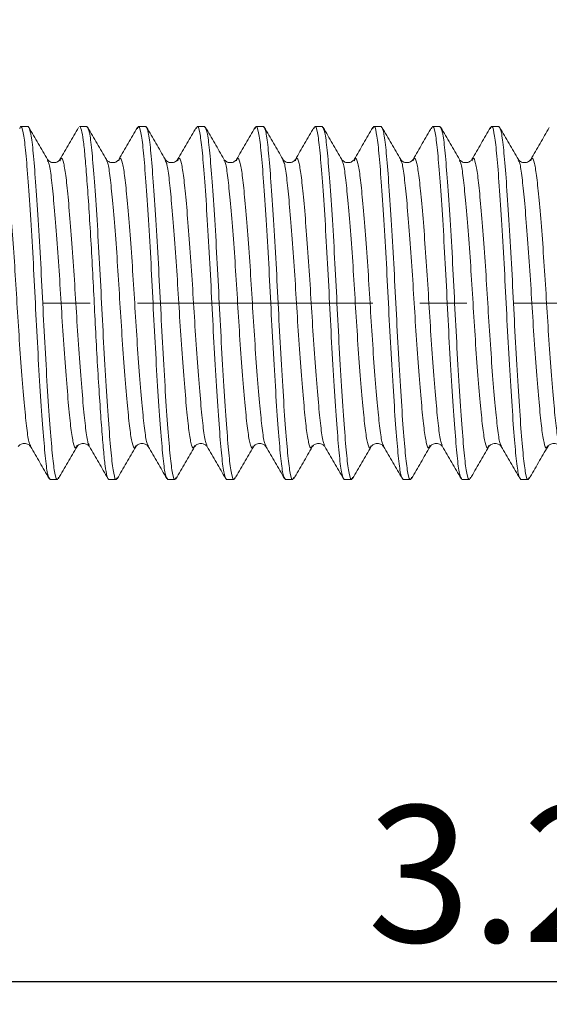
# Model space of a CAD drawing. Units: inches. Extents: x 3.3 to 29.9, y 1.6 to 21.7.
# Drawn here: x 8.7 to 9.9, y 7.7 to 9.8 of the extents above; entities that cross this region are included whole.
import ezdxf

# ---------------------------------------------------------------- set-up
doc = ezdxf.new("R2010")
doc.units = ezdxf.units.IN
doc.header["$MEASUREMENT"] = 0
doc.linetypes.add('CENTERX2', pattern=[0.8, 0.5, -0.1, 0.1, -0.1])
doc.layers.add('DIM', color=8, linetype='Continuous')
doc.styles.add('SLDTEXTSTYLE0', font='TXT', dxfattribs={"width": 0.75})
doc.dimstyles.new('SLDDIMSTYLE0', dxfattribs={"dimtxt": 0.29, "dimasz": 0.29, "dimexe": 0, "dimexo": 0.0625, "dimgap": 0.0725, "dimtad": 1, "dimlfac": 0.5, "dimrnd": 1e-09, "dimzin": 4, "dimdsep": 46, "dimtxsty": 'SLDTEXTSTYLE0', "dimsah": 1, "dimcen": 0.09, "dimadec": 0, "dimazin": 1, "dimtfac": 1, "dimtofl": 0, "dimtmove": 0, "dimatfit": 3, "dimfxl": 0, "dimfrac": 2, "dimtolj": 1, "dimtzin": 12, "dimarcsym": 0})
doc.dimstyles.new('SLDDIMSTYLE1', dxfattribs={"dimtxt": 0.29, "dimasz": 0.29, "dimexe": 0, "dimexo": 0.0625, "dimgap": 0.0725, "dimtad": 1, "dimlfac": 0.5, "dimrnd": 1e-09, "dimzin": 12, "dimdsep": 46, "dimtxsty": 'SLDTEXTSTYLE0', "dimsah": 1, "dimcen": 0.09, "dimadec": 0, "dimazin": 3, "dimtfac": 1, "dimtofl": 0, "dimtmove": 0, "dimatfit": 3, "dimfxl": 0, "dimfrac": 2, "dimtolj": 1, "dimtzin": 12, "dimarcsym": 0})

# ---------------------------------------------------------------- blocks, each defined once
blk = doc.blocks.new('_D_1')
at = {"layer": 'DIM'}
for p, q in [((6.6225, 9.5729), (6.6225, 11.3685)), ((16.6225, 9.7214), (16.6225, 11.3685)), ((16.6225, 11.3292), (6.6225, 11.3292))]:
    blk.add_line(p, q, dxfattribs=at)
for points in [[(6.6225, 11.3292), (6.9125, 11.2807), (6.9125, 11.3777)], [(16.6225, 11.3292), (16.3325, 11.3777), (16.3325, 11.2807)]]:
    blk.add_solid(points, dxfattribs=at)
at = {"layer": 'DIM', "insert": (11.1297, 11.703, -0.7467), "char_height": 0.29, "attachment_point": 1, "style": 'SLDTEXTSTYLE0'}
blk.add_mtext('5.00', dxfattribs=at)
blk = doc.blocks.new('_D_2')
at = {"layer": 'DIM'}
for p, q in [((6.6225, 8.8542), (6.6225, 7.6973)), ((13.1381, 8.6882), (13.1381, 7.6973)), ((6.6225, 7.7366), (13.1381, 7.7366))]:
    blk.add_line(p, q, dxfattribs=at)
for points in [[(6.6225, 7.7366), (6.9125, 7.6881), (6.9125, 7.7851)], [(13.1381, 7.7366), (12.8481, 7.7851), (12.8481, 7.6881)]]:
    blk.add_solid(points, dxfattribs=at)
at = {"layer": 'DIM', "insert": (9.4684, 8.1105, -0.7467), "char_height": 0.29, "attachment_point": 1, "style": 'SLDTEXTSTYLE0'}
blk.add_mtext('3.25', dxfattribs=at)

msp = doc.modelspace()

# ---------------------------------------------------------------- linework, layer by layer
at = {"color": 7, "linetype": 'Continuous', "lineweight": 15}
for p, q in [((8.7475, 9.5536), (8.7319, 9.5536)), ((8.8725, 9.5536), (8.8569, 9.5536)), ((8.9975, 9.5536), (8.9819, 9.5536)), ((9.1225, 9.5536), (9.1069, 9.5536)), ((9.2475, 9.5536), (9.2319, 9.5536)), ((9.3725, 9.5536), (9.3569, 9.5536)), ((9.4975, 9.5536), (9.4819, 9.5536)), ((9.6225, 9.5536), (9.6069, 9.5536)), ((9.7475, 9.5536), (9.7319, 9.5536)), ((8.7888, 9.4816), (8.7891, 9.4809)), ((8.8154, 9.4811), (8.8157, 9.4816)), ((8.9404, 9.4811), (8.9407, 9.4816)), ((9.0654, 9.4811), (9.0657, 9.4816)), ((9.1904, 9.4811), (9.1907, 9.4816)), ((9.3154, 9.4811), (9.3157, 9.4816)), ((9.4404, 9.4811), (9.4407, 9.4816)), ((9.5388, 9.4816), (9.5391, 9.4809)), ((9.5654, 9.4811), (9.5657, 9.4816)), ((9.6638, 9.4816), (9.6642, 9.4808)), ((9.6904, 9.4811), (9.6907, 9.4816)), ((9.7888, 9.4816), (9.7891, 9.481)), ((9.8154, 9.4811), (9.8157, 9.4816)), ((8.7529, 8.876), (8.7532, 8.8755)), ((8.8513, 8.8755), (8.8516, 8.8761)), ((8.8779, 8.876), (8.8782, 8.8755)), ((9.0029, 8.876), (9.0032, 8.8755)), ((9.1279, 8.876), (9.1282, 8.8755)), ((9.2529, 8.876), (9.2532, 8.8755)), ((9.3779, 8.876), (9.3782, 8.8755)), ((9.4763, 8.8755), (9.4766, 8.8761)), ((9.5029, 8.876), (9.5032, 8.8755)), ((9.6013, 8.8755), (9.6017, 8.8763)), ((9.6279, 8.876), (9.6282, 8.8755)), ((9.7263, 8.8755), (9.7266, 8.8763)), ((9.7529, 8.876), (9.7532, 8.8755)), ((8.7944, 8.8036), (8.81, 8.8036)), ((8.9194, 8.8036), (8.935, 8.8036)), ((9.0444, 8.8036), (9.06, 8.8036)), ((9.1694, 8.8036), (9.185, 8.8036)), ((9.2944, 8.8036), (9.31, 8.8036)), ((9.4194, 8.8036), (9.435, 8.8036)), ((9.5444, 8.8036), (9.56, 8.8036)), ((9.6694, 8.8036), (9.685, 8.8036)), ((9.7944, 8.8036), (9.81, 8.8036))]:
    msp.add_line(p, q, dxfattribs=at)
for points, knots in [([(8.7298, 9.5486), (8.7305, 9.5507), (8.733, 9.5582), (8.7374, 9.5438), (8.7423, 9.5072), (8.7472, 9.4471), (8.7527, 9.3683), (8.7582, 9.2762), (8.7631, 9.1786), (8.768, 9.081), (8.7736, 8.9889), (8.7791, 8.9099), (8.784, 8.8505), (8.7889, 8.8112), (8.7925, 8.8061), (8.7944, 8.8036)], [0, 0, 0, 0, 0.030701, 0.112884, 0.192251, 0.271618, 0.353801, 0.435984, 0.515351, 0.594717, 0.6769, 0.759083, 0.83845, 0.917817, 1, 1, 1, 1]), ([(8.7475, 9.5536), (8.7494, 9.551), (8.7531, 9.546), (8.758, 9.5066), (8.7629, 9.4473), (8.7684, 9.3683), (8.7739, 9.2762), (8.7788, 9.1786), (8.7837, 9.081), (8.7892, 8.9888), (8.7947, 8.91), (8.7996, 8.8499), (8.8045, 8.8134), (8.8089, 8.799), (8.8114, 8.8064), (8.812, 8.8084)], [0, 0, 0, 0, 0.08224, 0.161662, 0.241084, 0.323325, 0.405565, 0.484987, 0.564409, 0.646649, 0.728889, 0.808311, 0.887733, 0.969974, 1, 1, 1, 1]), ([(8.7892, 9.4836), (8.7826, 9.4949), (8.7694, 9.5176), (8.7562, 9.5403), (8.7496, 9.5517)], [0, 0, 0, 0, 0.499763, 1, 1, 1, 1]), ([(8.8548, 9.5518), (8.8483, 9.5404), (8.8351, 9.5177), (8.822, 9.4951), (8.8154, 9.4838)], [0, 0, 0, 0, 0.500196, 1, 1, 1, 1]), ([(8.8569, 9.5536), (8.8597, 9.5536), (8.8625, 9.5431), (8.8656, 9.5198), (8.8662, 9.5146), (8.8673, 9.5035), (8.8679, 9.4975), (8.8697, 9.4777), (8.8709, 9.4623), (8.8749, 9.4102), (8.8778, 9.3673), (8.8833, 9.2748), (8.8859, 9.2254), (8.8904, 9.1317), (8.893, 9.0823), (8.8985, 8.9898), (8.9014, 8.9469), (8.9054, 8.8948), (8.9066, 8.8794), (8.9084, 8.8597), (8.909, 8.8537), (8.9101, 8.8425), (8.9107, 8.8373), (8.9138, 8.814), (8.9166, 8.8036), (8.9194, 8.8036)], [0, 0, 0, 0, 0.125, 0.125, 0.15625, 0.15625, 0.1875, 0.1875, 0.25, 0.25, 0.375, 0.375, 0.5, 0.5, 0.625, 0.625, 0.75, 0.75, 0.8125, 0.8125, 0.84375, 0.84375, 0.875, 0.875, 1, 1, 1, 1]), ([(8.8725, 9.5536), (8.8744, 9.551), (8.8781, 9.546), (8.883, 9.5066), (8.8879, 9.4473), (8.8934, 9.3683), (8.8989, 9.2762), (8.9038, 9.1786), (8.9087, 9.081), (8.9142, 8.9888), (8.9197, 8.91), (8.9246, 8.8499), (8.9295, 8.8134), (8.9338, 8.799), (8.9363, 8.8062), (8.9369, 8.808)], [0, 0, 0, 0, 0.082424, 0.162023, 0.241622, 0.324045, 0.406469, 0.486068, 0.565667, 0.648091, 0.730515, 0.810114, 0.889713, 0.972136, 1, 1, 1, 1]), ([(8.914, 9.4839), (8.9074, 9.4952), (8.8942, 9.5179), (8.8811, 9.5406), (8.8745, 9.552)], [0, 0, 0, 0, 0.499758, 1, 1, 1, 1]), ([(8.9798, 9.5518), (8.9733, 9.5404), (8.9601, 9.5177), (8.947, 9.4951), (8.9404, 9.4838)], [0, 0, 0, 0, 0.500196, 1, 1, 1, 1]), ([(8.9798, 9.5486), (8.9805, 9.5507), (8.983, 9.5582), (8.9874, 9.5438), (8.9923, 9.5072), (8.9972, 9.4471), (9.0027, 9.3683), (9.0082, 9.2762), (9.0131, 9.1786), (9.018, 9.081), (9.0236, 8.9889), (9.0291, 8.9099), (9.034, 8.8505), (9.0389, 8.8112), (9.0425, 8.8061), (9.0444, 8.8036)], [0, 0, 0, 0, 0.030701, 0.112884, 0.192251, 0.271618, 0.353801, 0.435984, 0.515351, 0.594717, 0.6769, 0.759083, 0.83845, 0.917817, 1, 1, 1, 1]), ([(8.9975, 9.5536), (8.9994, 9.551), (9.0031, 9.546), (9.008, 9.5066), (9.0129, 9.4473), (9.0184, 9.3683), (9.0239, 9.2762), (9.0288, 9.1786), (9.0337, 9.081), (9.0392, 8.9888), (9.0447, 8.91), (9.0496, 8.8499), (9.0545, 8.8135), (9.0588, 8.799), (9.0612, 8.8061), (9.0618, 8.8078)], [0, 0, 0, 0, 0.08255, 0.162272, 0.241993, 0.324543, 0.407093, 0.486815, 0.566536, 0.649086, 0.731636, 0.811358, 0.891079, 0.973629, 1, 1, 1, 1]), ([(9.0388, 9.4841), (9.0322, 9.4955), (9.0191, 9.5182), (9.0059, 9.5408), (8.9993, 9.5522)], [0, 0, 0, 0, 0.49978, 1, 1, 1, 1]), ([(9.1048, 9.5518), (9.0983, 9.5404), (9.0851, 9.5177), (9.072, 9.4951), (9.0654, 9.4838)], [0, 0, 0, 0, 0.500196, 1, 1, 1, 1]), ([(9.1048, 9.5486), (9.1055, 9.5507), (9.108, 9.5582), (9.1124, 9.5438), (9.1173, 9.5072), (9.1222, 9.4471), (9.1277, 9.3683), (9.1332, 9.2762), (9.1381, 9.1786), (9.143, 9.081), (9.1486, 8.9889), (9.1541, 8.9099), (9.159, 8.8505), (9.1639, 8.8112), (9.1675, 8.8061), (9.1694, 8.8036)], [0, 0, 0, 0, 0.0307011, 0.1128841, 0.1922509, 0.2716177, 0.3538007, 0.4359838, 0.5153505, 0.5947173, 0.6769004, 0.7590834, 0.8384502, 0.917817, 1, 1, 1, 1]), ([(9.1225, 9.5536), (9.1244, 9.551), (9.1281, 9.546), (9.133, 9.5066), (9.1379, 9.4473), (9.1434, 9.3683), (9.1489, 9.2762), (9.1538, 9.1786), (9.1587, 9.081), (9.1642, 8.9888), (9.1697, 8.91), (9.1746, 8.8499), (9.1795, 8.8135), (9.1838, 8.799), (9.1862, 8.8061), (9.1868, 8.8078)], [0, 0, 0, 0, 0.082525, 0.162222, 0.241919, 0.324444, 0.406969, 0.486667, 0.566364, 0.648889, 0.731414, 0.811111, 0.890808, 0.973333, 1, 1, 1, 1]), ([(9.1638, 9.4843), (9.1572, 9.4956), (9.144, 9.5183), (9.1309, 9.5409), (9.1243, 9.5523)], [0, 0, 0, 0, 0.4998107, 1, 1, 1, 1]), ([(9.2298, 9.5518), (9.2233, 9.5404), (9.2101, 9.5177), (9.197, 9.4951), (9.1904, 9.4838)], [0, 0, 0, 0, 0.500196, 1, 1, 1, 1]), ([(9.2298, 9.5486), (9.2305, 9.5507), (9.233, 9.5582), (9.2374, 9.5438), (9.2423, 9.5072), (9.2472, 9.4471), (9.2527, 9.3683), (9.2582, 9.2762), (9.2631, 9.1786), (9.268, 9.081), (9.2736, 8.9889), (9.2791, 8.9099), (9.284, 8.8505), (9.2889, 8.8112), (9.2925, 8.8061), (9.2944, 8.8036)], [0, 0, 0, 0, 0.030701, 0.112884, 0.192251, 0.271618, 0.353801, 0.435984, 0.515351, 0.594717, 0.6769, 0.759083, 0.83845, 0.917817, 1, 1, 1, 1]), ([(9.2475, 9.5536), (9.2494, 9.551), (9.2531, 9.546), (9.258, 9.5066), (9.2629, 9.4473), (9.2684, 9.3683), (9.2739, 9.2762), (9.2788, 9.1786), (9.2837, 9.081), (9.2892, 8.9888), (9.2947, 8.91), (9.2996, 8.8499), (9.3045, 8.8134), (9.3089, 8.799), (9.3113, 8.8063), (9.312, 8.8082)], [0, 0, 0, 0, 0.082331, 0.161841, 0.241351, 0.323682, 0.406013, 0.485523, 0.565032, 0.647363, 0.729695, 0.809204, 0.888714, 0.971045, 1, 1, 1, 1]), ([(9.2888, 9.4842), (9.2822, 9.4955), (9.2691, 9.5181), (9.2559, 9.5408), (9.2494, 9.5521)], [0, 0, 0, 0, 0.49984, 1, 1, 1, 1]), ([(9.3548, 9.5518), (9.3483, 9.5404), (9.3351, 9.5177), (9.322, 9.4951), (9.3154, 9.4838)], [0, 0, 0, 0, 0.500196, 1, 1, 1, 1]), ([(9.3548, 9.5486), (9.3555, 9.5507), (9.358, 9.5582), (9.3624, 9.5438), (9.3673, 9.5072), (9.3722, 9.4471), (9.3777, 9.3683), (9.3832, 9.2762), (9.3881, 9.1786), (9.393, 9.081), (9.3986, 8.9889), (9.4041, 8.9099), (9.409, 8.8505), (9.4139, 8.8112), (9.4175, 8.8061), (9.4194, 8.8036)], [0, 0, 0, 0, 0.0307011, 0.1128841, 0.1922509, 0.2716177, 0.3538007, 0.4359838, 0.5153505, 0.5947173, 0.6769004, 0.7590834, 0.8384502, 0.917817, 1, 1, 1, 1]), ([(9.3725, 9.5536), (9.3744, 9.551), (9.3781, 9.546), (9.383, 9.5066), (9.3879, 9.4473), (9.3934, 9.3683), (9.3989, 9.2762), (9.4038, 9.1786), (9.4087, 9.081), (9.4142, 8.9888), (9.4197, 8.91), (9.4246, 8.8499), (9.4295, 8.8134), (9.4339, 8.799), (9.4364, 8.8065), (9.4371, 8.8086)], [0, 0, 0, 0, 0.082115, 0.161417, 0.240718, 0.322833, 0.404948, 0.48425, 0.563551, 0.645666, 0.727782, 0.807083, 0.886384, 0.9685, 1, 1, 1, 1]), ([(9.414, 9.4839), (9.4074, 9.4952), (9.3943, 9.5178), (9.3811, 9.5405), (9.3746, 9.5518)], [0, 0, 0, 0, 0.499847, 1, 1, 1, 1]), ([(9.4798, 9.5518), (9.4733, 9.5404), (9.4601, 9.5177), (9.447, 9.4951), (9.4404, 9.4838)], [0, 0, 0, 0, 0.500196, 1, 1, 1, 1]), ([(9.4798, 9.5486), (9.4805, 9.5507), (9.483, 9.5582), (9.4874, 9.5438), (9.4923, 9.5072), (9.4972, 9.4471), (9.5027, 9.3683), (9.5082, 9.2762), (9.5131, 9.1786), (9.518, 9.081), (9.5236, 8.9889), (9.5291, 8.9099), (9.534, 8.8505), (9.5389, 8.8112), (9.5425, 8.8061), (9.5444, 8.8036)], [0, 0, 0, 0, 0.030701, 0.112884, 0.192251, 0.271618, 0.353801, 0.435984, 0.515351, 0.594717, 0.6769, 0.759083, 0.83845, 0.917817, 1, 1, 1, 1]), ([(9.4975, 9.5536), (9.4994, 9.551), (9.5031, 9.546), (9.508, 9.5066), (9.5129, 9.4473), (9.5184, 9.3683), (9.5239, 9.2762), (9.5288, 9.1786), (9.5337, 9.081), (9.5392, 8.9888), (9.5447, 8.91), (9.5496, 8.8499), (9.5545, 8.8133), (9.5589, 8.7989), (9.5615, 8.8066), (9.5622, 8.8088)], [0, 0, 0, 0, 0.082021, 0.161232, 0.240442, 0.322463, 0.404484, 0.483695, 0.562905, 0.644926, 0.726947, 0.806158, 0.885368, 0.967389, 1, 1, 1, 1]), ([(9.5392, 9.4836), (9.5326, 9.4949), (9.5194, 9.5176), (9.5063, 9.5402), (9.4997, 9.5516)], [0, 0, 0, 0, 0.499819, 1, 1, 1, 1]), ([(9.6048, 9.5518), (9.5983, 9.5404), (9.5851, 9.5177), (9.572, 9.4951), (9.5654, 9.4838)], [0, 0, 0, 0, 0.500196, 1, 1, 1, 1]), ([(9.6048, 9.5486), (9.6055, 9.5507), (9.608, 9.5582), (9.6124, 9.5438), (9.6173, 9.5072), (9.6222, 9.4471), (9.6277, 9.3683), (9.6332, 9.2762), (9.6381, 9.1786), (9.643, 9.081), (9.6486, 8.9889), (9.6541, 8.9099), (9.659, 8.8505), (9.6639, 8.8112), (9.6675, 8.8061), (9.6694, 8.8036)], [0, 0, 0, 0, 0.0307011, 0.1128841, 0.1922509, 0.2716177, 0.3538007, 0.4359838, 0.5153505, 0.5947173, 0.6769004, 0.7590834, 0.8384502, 0.917817, 1, 1, 1, 1]), ([(9.6225, 9.5536), (9.6244, 9.551), (9.6281, 9.546), (9.633, 9.5066), (9.6379, 9.4473), (9.6434, 9.3683), (9.6489, 9.2762), (9.6538, 9.1786), (9.6587, 9.081), (9.6642, 8.9888), (9.6697, 8.91), (9.6746, 8.8499), (9.6795, 8.8133), (9.6839, 8.799), (9.6865, 8.8066), (9.6872, 8.8087)], [0, 0, 0, 0, 0.08209, 0.161367, 0.240643, 0.322733, 0.404823, 0.4841, 0.563377, 0.645467, 0.727556, 0.806833, 0.88611, 0.9682, 1, 1, 1, 1]), ([(9.6642, 9.4835), (9.6576, 9.4948), (9.6444, 9.5175), (9.6313, 9.5402), (9.6247, 9.5515)], [0, 0, 0, 0, 0.499781, 1, 1, 1, 1]), ([(9.7298, 9.5518), (9.7233, 9.5404), (9.7101, 9.5177), (9.697, 9.4951), (9.6904, 9.4838)], [0, 0, 0, 0, 0.500196, 1, 1, 1, 1]), ([(9.7298, 9.5486), (9.7305, 9.5507), (9.733, 9.5582), (9.7374, 9.5438), (9.7423, 9.5072), (9.7472, 9.4471), (9.7527, 9.3683), (9.7582, 9.2762), (9.7631, 9.1786), (9.768, 9.081), (9.7736, 8.9889), (9.7791, 8.9099), (9.784, 8.8505), (9.7889, 8.8112), (9.7925, 8.8061), (9.7944, 8.8036)], [0, 0, 0, 0, 0.030701, 0.112884, 0.192251, 0.271618, 0.353801, 0.435984, 0.515351, 0.594717, 0.6769, 0.759083, 0.83845, 0.917817, 1, 1, 1, 1]), ([(9.7475, 9.5536), (9.7494, 9.551), (9.7531, 9.546), (9.758, 9.5066), (9.7629, 9.4473), (9.7684, 9.3683), (9.7739, 9.2762), (9.7788, 9.1786), (9.7837, 9.081), (9.7892, 8.9888), (9.7947, 8.91), (9.7996, 8.8499), (9.8045, 8.8134), (9.8089, 8.799), (9.8114, 8.8064), (9.812, 8.8083)], [0, 0, 0, 0, 0.082278, 0.161737, 0.241196, 0.323475, 0.405753, 0.485212, 0.564671, 0.646949, 0.729228, 0.808686, 0.888145, 0.970424, 1, 1, 1, 1]), ([(9.7891, 9.4837), (9.7825, 9.495), (9.7693, 9.5177), (9.7562, 9.5404), (9.7496, 9.5517)], [0, 0, 0, 0, 0.499759, 1, 1, 1, 1]), ([(9.8548, 9.5518), (9.8483, 9.5404), (9.8351, 9.5177), (9.822, 9.4951), (9.8154, 9.4838)], [0, 0, 0, 0, 0.500196, 1, 1, 1, 1]), ([(8.8154, 9.4838), (8.8141, 9.4821), (8.8115, 9.4788), (8.8022, 9.476), (8.793, 9.4788), (8.7904, 9.4821), (8.7891, 9.4838)], [0, 0, 0, 0, 0.248767, 0.5, 0.751233, 1, 1, 1, 1]), ([(8.9404, 9.4838), (8.9391, 9.4821), (8.9365, 9.4788), (8.9272, 9.476), (8.918, 9.4788), (8.9154, 9.4821), (8.9141, 9.4838)], [0, 0, 0, 0, 0.248767, 0.5, 0.751233, 1, 1, 1, 1]), ([(9.0654, 9.4838), (9.0641, 9.4821), (9.0615, 9.4788), (9.0522, 9.476), (9.043, 9.4788), (9.0404, 9.4821), (9.0391, 9.4838)], [0, 0, 0, 0, 0.248767, 0.5, 0.751233, 1, 1, 1, 1]), ([(9.1904, 9.4838), (9.1891, 9.4821), (9.1865, 9.4788), (9.1772, 9.476), (9.168, 9.4788), (9.1654, 9.4821), (9.1641, 9.4838)], [0, 0, 0, 0, 0.248767, 0.5, 0.751233, 1, 1, 1, 1]), ([(9.3154, 9.4838), (9.3141, 9.4821), (9.3115, 9.4788), (9.3022, 9.476), (9.293, 9.4788), (9.2904, 9.4821), (9.2891, 9.4838)], [0, 0, 0, 0, 0.248767, 0.5, 0.751233, 1, 1, 1, 1]), ([(9.4404, 9.4838), (9.4391, 9.4821), (9.4365, 9.4788), (9.4272, 9.476), (9.418, 9.4788), (9.4154, 9.4821), (9.4141, 9.4838)], [0, 0, 0, 0, 0.248767, 0.5, 0.751233, 1, 1, 1, 1]), ([(9.5654, 9.4838), (9.5641, 9.4821), (9.5615, 9.4788), (9.5522, 9.476), (9.543, 9.4788), (9.5404, 9.4821), (9.5391, 9.4838)], [0, 0, 0, 0, 0.248767, 0.5, 0.751233, 1, 1, 1, 1]), ([(9.6904, 9.4838), (9.6891, 9.4821), (9.6865, 9.4788), (9.6772, 9.476), (9.668, 9.4788), (9.6654, 9.4821), (9.6641, 9.4838)], [0, 0, 0, 0, 0.248767, 0.5, 0.751233, 1, 1, 1, 1]), ([(9.8154, 9.4838), (9.8141, 9.4821), (9.8115, 9.4788), (9.8022, 9.476), (9.793, 9.4788), (9.7904, 9.4821), (9.7891, 9.4838)], [0, 0, 0, 0, 0.248767, 0.5, 0.751233, 1, 1, 1, 1]), ([(8.7266, 8.8734), (8.7279, 8.875), (8.7305, 8.8784), (8.7397, 8.8812), (8.749, 8.8784), (8.7516, 8.875), (8.7529, 8.8734)], [0, 0, 0, 0, 0.248767, 0.5, 0.751233, 1, 1, 1, 1]), ([(8.7529, 8.8734), (8.7595, 8.8621), (8.7726, 8.8394), (8.7858, 8.8167), (8.7923, 8.8054)], [0, 0, 0, 0, 0.499804, 1, 1, 1, 1]), ([(8.812, 8.8053), (8.8186, 8.8167), (8.8318, 8.8394), (8.845, 8.8621), (8.8516, 8.8734)], [0, 0, 0, 0, 0.500264, 1, 1, 1, 1]), ([(8.8516, 8.8734), (8.8529, 8.875), (8.8555, 8.8784), (8.8647, 8.8812), (8.874, 8.8784), (8.8766, 8.875), (8.8779, 8.8734)], [0, 0, 0, 0, 0.248767, 0.5, 0.751233, 1, 1, 1, 1]), ([(8.8779, 8.8734), (8.8845, 8.8621), (8.8976, 8.8394), (8.9108, 8.8167), (8.9173, 8.8054)], [0, 0, 0, 0, 0.499804, 1, 1, 1, 1]), ([(8.9369, 8.8051), (8.9435, 8.8164), (8.9566, 8.8391), (8.9698, 8.8618), (8.9764, 8.8731)], [0, 0, 0, 0, 0.500233, 1, 1, 1, 1]), ([(8.9766, 8.8734), (8.9779, 8.875), (8.9805, 8.8784), (8.9897, 8.8812), (8.999, 8.8784), (9.0016, 8.875), (9.0029, 8.8734)], [0, 0, 0, 0, 0.248767, 0.5, 0.751233, 1, 1, 1, 1]), ([(9.0029, 8.8734), (9.0095, 8.8621), (9.0226, 8.8394), (9.0358, 8.8167), (9.0423, 8.8054)], [0, 0, 0, 0, 0.499804, 1, 1, 1, 1]), ([(9.0618, 8.8049), (9.0684, 8.8162), (9.0815, 8.8389), (9.0947, 8.8616), (9.1013, 8.8729)], [0, 0, 0, 0, 0.500205, 1, 1, 1, 1]), ([(9.1016, 8.8734), (9.1029, 8.875), (9.1055, 8.8784), (9.1147, 8.8812), (9.124, 8.8784), (9.1266, 8.875), (9.1279, 8.8734)], [0, 0, 0, 0, 0.248767, 0.5, 0.751233, 1, 1, 1, 1]), ([(9.1279, 8.8734), (9.1345, 8.8621), (9.1476, 8.8394), (9.1608, 8.8167), (9.1673, 8.8054)], [0, 0, 0, 0, 0.499804, 1, 1, 1, 1]), ([(9.1868, 8.8049), (9.1934, 8.8163), (9.2065, 8.8389), (9.2197, 8.8616), (9.2263, 8.8729)], [0, 0, 0, 0, 0.500174, 1, 1, 1, 1]), ([(9.2266, 8.8734), (9.2279, 8.875), (9.2305, 8.8784), (9.2397, 8.8812), (9.249, 8.8784), (9.2516, 8.875), (9.2529, 8.8734)], [0, 0, 0, 0, 0.248767, 0.5, 0.751233, 1, 1, 1, 1]), ([(9.2529, 8.8734), (9.2595, 8.8621), (9.2726, 8.8394), (9.2858, 8.8167), (9.2923, 8.8054)], [0, 0, 0, 0, 0.499804, 1, 1, 1, 1]), ([(9.312, 8.8052), (9.3185, 8.8165), (9.3317, 8.8392), (9.3448, 8.8618), (9.3514, 8.8731)], [0, 0, 0, 0, 0.500148, 1, 1, 1, 1]), ([(9.3516, 8.8734), (9.3529, 8.875), (9.3555, 8.8784), (9.3647, 8.8812), (9.374, 8.8784), (9.3766, 8.875), (9.3779, 8.8734)], [0, 0, 0, 0, 0.248767, 0.5, 0.751233, 1, 1, 1, 1]), ([(9.3779, 8.8734), (9.3845, 8.8621), (9.3976, 8.8394), (9.4108, 8.8167), (9.4173, 8.8054)], [0, 0, 0, 0, 0.499804, 1, 1, 1, 1]), ([(9.4371, 8.8055), (9.4437, 8.8168), (9.4569, 8.8395), (9.47, 8.8621), (9.4766, 8.8734)], [0, 0, 0, 0, 0.500166, 1, 1, 1, 1]), ([(9.4766, 8.8734), (9.4779, 8.875), (9.4805, 8.8784), (9.4897, 8.8812), (9.499, 8.8784), (9.5016, 8.875), (9.5029, 8.8734)], [0, 0, 0, 0, 0.248767, 0.5, 0.751233, 1, 1, 1, 1]), ([(9.5029, 8.8734), (9.5095, 8.8621), (9.5226, 8.8394), (9.5358, 8.8167), (9.5423, 8.8054)], [0, 0, 0, 0, 0.499804, 1, 1, 1, 1]), ([(9.5622, 8.8056), (9.5688, 8.817), (9.582, 8.8397), (9.5951, 8.8623), (9.6017, 8.8736)], [0, 0, 0, 0, 0.500201, 1, 1, 1, 1]), ([(9.6016, 8.8734), (9.6029, 8.875), (9.6055, 8.8784), (9.6147, 8.8812), (9.624, 8.8784), (9.6266, 8.875), (9.6279, 8.8734)], [0, 0, 0, 0, 0.248767, 0.5, 0.751233, 1, 1, 1, 1]), ([(9.6279, 8.8734), (9.6345, 8.8621), (9.6476, 8.8394), (9.6608, 8.8167), (9.6673, 8.8054)], [0, 0, 0, 0, 0.499804, 1, 1, 1, 1]), ([(9.6872, 8.8055), (9.6937, 8.8169), (9.7069, 8.8396), (9.7201, 8.8623), (9.7267, 8.8736)], [0, 0, 0, 0, 0.500233, 1, 1, 1, 1]), ([(9.7266, 8.8734), (9.7279, 8.875), (9.7305, 8.8784), (9.7397, 8.8812), (9.749, 8.8784), (9.7516, 8.875), (9.7529, 8.8734)], [0, 0, 0, 0, 0.248767, 0.5, 0.751233, 1, 1, 1, 1]), ([(9.7529, 8.8734), (9.7595, 8.8621), (9.7726, 8.8394), (9.7858, 8.8167), (9.7923, 8.8054)], [0, 0, 0, 0, 0.499804, 1, 1, 1, 1]), ([(9.812, 8.8053), (9.8186, 8.8166), (9.8318, 8.8393), (9.8449, 8.862), (9.8515, 8.8733)], [0, 0, 0, 0, 0.500243, 1, 1, 1, 1]), ([(9.8516, 8.8734), (9.8529, 8.875), (9.8555, 8.8784), (9.8647, 8.8812), (9.874, 8.8784), (9.8766, 8.875), (9.8779, 8.8734)], [0, 0, 0, 0, 0.248767, 0.5, 0.751233, 1, 1, 1, 1])]:
    msp.add_open_spline(points, degree=3, knots=knots, dxfattribs=at)
at = {"color": 8, "linetype": 'Continuous', "lineweight": 15}
for points, knots in [([(8.6907, 9.4816), (8.6914, 9.4834), (8.6939, 9.4897), (8.6984, 9.4779), (8.7033, 9.4479), (8.7082, 9.3987), (8.7137, 9.3341), (8.7192, 9.2586), (8.7241, 9.1786), (8.729, 9.0986), (8.7345, 9.0231), (8.74, 8.9582), (8.7449, 8.9101), (8.7491, 8.8813), (8.7519, 8.8774), (8.7529, 8.876)], [0, 0, 0, 0, 0.033852, 0.118987, 0.201198, 0.283408, 0.368543, 0.453679, 0.535889, 0.618099, 0.703235, 0.788371, 0.870581, 0.952791, 1, 1, 1, 1]), ([(8.7891, 9.4809), (8.7901, 9.4796), (8.7929, 9.4758), (8.797, 9.4471), (8.8019, 9.3989), (8.8074, 9.334), (8.8129, 9.2586), (8.8178, 9.1786), (8.8227, 9.0986), (8.8283, 9.023), (8.8338, 8.9585), (8.8387, 8.9092), (8.8436, 8.8792), (8.848, 8.8674), (8.8505, 8.8737), (8.8513, 8.8755)], [0, 0, 0, 0, 0.045877, 0.128202, 0.210527, 0.295782, 0.381037, 0.463362, 0.545687, 0.630942, 0.716196, 0.798522, 0.880847, 0.966101, 1, 1, 1, 1]), ([(8.8157, 9.4816), (8.8164, 9.4834), (8.8189, 9.4897), (8.8234, 9.4779), (8.8283, 9.4479), (8.8332, 9.3987), (8.8387, 9.3341), (8.8442, 9.2586), (8.8491, 9.1786), (8.854, 9.0986), (8.8595, 9.0231), (8.865, 8.9582), (8.8699, 8.9101), (8.8741, 8.8813), (8.8769, 8.8774), (8.8779, 8.876)], [0, 0, 0, 0, 0.033852, 0.118987, 0.201198, 0.283408, 0.368543, 0.453679, 0.535889, 0.618099, 0.703235, 0.788371, 0.870581, 0.952791, 1, 1, 1, 1]), ([(8.914, 9.4812), (8.915, 9.4798), (8.9179, 9.476), (8.922, 9.4471), (8.9269, 9.3989), (8.9324, 9.334), (8.9379, 9.2586), (8.9428, 9.1786), (8.9477, 9.0986), (8.9533, 9.023), (8.9588, 8.9585), (8.9637, 8.9092), (8.9686, 8.8792), (8.973, 8.8674), (8.9756, 8.8738), (8.9764, 8.8757)], [0, 0, 0, 0, 0.048157, 0.130146, 0.212136, 0.297044, 0.381951, 0.463941, 0.545931, 0.630839, 0.715746, 0.797736, 0.879726, 0.964634, 1, 1, 1, 1]), ([(8.9407, 9.4816), (8.9414, 9.4834), (8.9439, 9.4897), (8.9484, 9.4779), (8.9533, 9.4479), (8.9582, 9.3987), (8.9637, 9.3341), (8.9692, 9.2586), (8.9741, 9.1786), (8.979, 9.0986), (8.9845, 9.0231), (8.99, 8.9582), (8.9949, 8.9101), (8.9991, 8.8813), (9.0019, 8.8774), (9.0029, 8.876)], [0, 0, 0, 0, 0.033852, 0.118987, 0.201198, 0.283408, 0.368543, 0.453679, 0.535889, 0.618099, 0.703235, 0.788371, 0.870581, 0.952791, 1, 1, 1, 1]), ([(9.0388, 9.4816), (9.0399, 9.4801), (9.0428, 9.4762), (9.047, 9.4471), (9.0519, 9.3989), (9.0574, 9.334), (9.0629, 9.2586), (9.0678, 9.1786), (9.0727, 9.0986), (9.0783, 9.023), (9.0838, 8.9585), (9.0887, 8.9092), (9.0936, 8.8792), (9.098, 8.8674), (9.1005, 8.8737), (9.1012, 8.8755)], [0, 0, 0, 0, 0.050696, 0.132641, 0.214585, 0.299445, 0.384305, 0.46625, 0.548194, 0.633054, 0.717915, 0.799859, 0.881803, 0.966663, 1, 1, 1, 1]), ([(9.0657, 9.4816), (9.0664, 9.4834), (9.0689, 9.4897), (9.0734, 9.4779), (9.0783, 9.4479), (9.0832, 9.3987), (9.0887, 9.3341), (9.0942, 9.2586), (9.0991, 9.1786), (9.104, 9.0986), (9.1095, 9.0231), (9.115, 8.9582), (9.1199, 8.9101), (9.1241, 8.8813), (9.1269, 8.8774), (9.1279, 8.876)], [0, 0, 0, 0, 0.033852, 0.118987, 0.201198, 0.283408, 0.368543, 0.453679, 0.535889, 0.618099, 0.703235, 0.788371, 0.870581, 0.952791, 1, 1, 1, 1]), ([(9.1637, 9.4817), (9.1649, 9.4802), (9.1678, 9.4764), (9.172, 9.4471), (9.1769, 9.3989), (9.1824, 9.334), (9.1879, 9.2586), (9.1928, 9.1786), (9.1977, 9.0986), (9.2033, 9.023), (9.2088, 8.9585), (9.2137, 8.9092), (9.2186, 8.8792), (9.223, 8.8674), (9.2255, 8.8737), (9.2262, 8.8754)], [0, 0, 0, 0, 0.0518354, 0.1336985, 0.2155615, 0.3003376, 0.3851138, 0.4669768, 0.5488398, 0.633616, 0.7183921, 0.8002551, 0.8821182, 0.9668943, 1, 1, 1, 1]), ([(9.1907, 9.4816), (9.1914, 9.4834), (9.1939, 9.4897), (9.1984, 9.4779), (9.2033, 9.4479), (9.2082, 9.3987), (9.2137, 9.3341), (9.2192, 9.2586), (9.2241, 9.1786), (9.229, 9.0986), (9.2345, 9.0231), (9.24, 8.9582), (9.2449, 8.9101), (9.2491, 8.8813), (9.2519, 8.8774), (9.2529, 8.876)], [0, 0, 0, 0, 0.0338516, 0.1189873, 0.2011975, 0.2834077, 0.3685434, 0.453679, 0.5358892, 0.6180994, 0.7032351, 0.7883708, 0.870581, 0.9527912, 1, 1, 1, 1]), ([(9.2888, 9.4816), (9.2899, 9.4801), (9.2928, 9.4763), (9.297, 9.4471), (9.3019, 9.3989), (9.3074, 9.334), (9.3129, 9.2586), (9.3178, 9.1786), (9.3227, 9.0986), (9.3283, 9.023), (9.3338, 8.9585), (9.3387, 8.9092), (9.3436, 8.8792), (9.348, 8.8674), (9.3506, 8.8738), (9.3514, 8.8757)], [0, 0, 0, 0, 0.050899, 0.132673, 0.214447, 0.29913, 0.383814, 0.465588, 0.547361, 0.632045, 0.716729, 0.798502, 0.880276, 0.96496, 1, 1, 1, 1]), ([(9.3157, 9.4816), (9.3164, 9.4834), (9.3189, 9.4897), (9.3234, 9.4779), (9.3283, 9.4479), (9.3332, 9.3987), (9.3387, 9.3341), (9.3442, 9.2586), (9.3491, 9.1786), (9.354, 9.0986), (9.3595, 9.0231), (9.365, 8.9582), (9.3699, 8.9101), (9.3741, 8.8813), (9.3769, 8.8774), (9.3779, 8.876)], [0, 0, 0, 0, 0.0338516, 0.1189873, 0.2011975, 0.2834077, 0.3685434, 0.453679, 0.5358892, 0.6180994, 0.7032351, 0.7883708, 0.870581, 0.9527912, 1, 1, 1, 1]), ([(9.414, 9.4812), (9.415, 9.4798), (9.4179, 9.476), (9.422, 9.4471), (9.4269, 9.3989), (9.4324, 9.334), (9.4379, 9.2586), (9.4428, 9.1786), (9.4477, 9.0986), (9.4533, 9.023), (9.4588, 8.9585), (9.4637, 8.9092), (9.4686, 8.8792), (9.473, 8.8674), (9.4755, 8.8737), (9.4763, 8.8755)], [0, 0, 0, 0, 0.048194, 0.130319, 0.212444, 0.297492, 0.38254, 0.464665, 0.54679, 0.631838, 0.716886, 0.799011, 0.881136, 0.966184, 1, 1, 1, 1]), ([(9.4407, 9.4816), (9.4414, 9.4834), (9.4439, 9.4897), (9.4484, 9.4779), (9.4533, 9.4479), (9.4582, 9.3987), (9.4637, 9.3341), (9.4692, 9.2586), (9.4741, 9.1786), (9.479, 9.0986), (9.4845, 9.0231), (9.49, 8.9582), (9.4949, 8.9101), (9.4991, 8.8813), (9.5019, 8.8774), (9.5029, 8.876)], [0, 0, 0, 0, 0.033852, 0.118987, 0.201198, 0.283408, 0.368543, 0.453679, 0.535889, 0.618099, 0.703235, 0.788371, 0.870581, 0.952791, 1, 1, 1, 1]), ([(9.5391, 9.4809), (9.5401, 9.4796), (9.5429, 9.4758), (9.547, 9.4471), (9.5519, 9.3989), (9.5574, 9.334), (9.5629, 9.2586), (9.5678, 9.1786), (9.5727, 9.0986), (9.5783, 9.023), (9.5838, 8.9585), (9.5887, 8.9092), (9.5936, 8.8792), (9.598, 8.8674), (9.6005, 8.8737), (9.6013, 8.8755)], [0, 0, 0, 0, 0.045891, 0.128215, 0.210539, 0.295793, 0.381046, 0.46337, 0.545694, 0.630947, 0.716201, 0.798525, 0.880849, 0.966102, 1, 1, 1, 1]), ([(9.5657, 9.4816), (9.5664, 9.4834), (9.5689, 9.4897), (9.5734, 9.4779), (9.5783, 9.4479), (9.5832, 9.3987), (9.5887, 9.3341), (9.5942, 9.2586), (9.5991, 9.1786), (9.604, 9.0986), (9.6095, 9.0231), (9.615, 8.9582), (9.6199, 8.9101), (9.6241, 8.8813), (9.6269, 8.8774), (9.6279, 8.876)], [0, 0, 0, 0, 0.033852, 0.118987, 0.201198, 0.283408, 0.368543, 0.453679, 0.535889, 0.618099, 0.703235, 0.788371, 0.870581, 0.952791, 1, 1, 1, 1]), ([(9.6642, 9.4808), (9.6652, 9.4795), (9.6679, 9.4757), (9.672, 9.4471), (9.6769, 9.3989), (9.6824, 9.334), (9.6879, 9.2586), (9.6928, 9.1786), (9.6977, 9.0986), (9.7033, 9.023), (9.7088, 8.9585), (9.7137, 8.9092), (9.7186, 8.8792), (9.723, 8.8674), (9.7255, 8.8737), (9.7263, 8.8755)], [0, 0, 0, 0, 0.0450836, 0.1274772, 0.2098708, 0.2951964, 0.380522, 0.4629157, 0.5453093, 0.6306349, 0.7159605, 0.7983541, 0.8807477, 0.9660733, 1, 1, 1, 1]), ([(9.6907, 9.4816), (9.6914, 9.4834), (9.6939, 9.4897), (9.6984, 9.4779), (9.7033, 9.4479), (9.7082, 9.3987), (9.7137, 9.3341), (9.7192, 9.2586), (9.7241, 9.1786), (9.729, 9.0986), (9.7345, 9.0231), (9.74, 8.9582), (9.7449, 8.9101), (9.7491, 8.8813), (9.7519, 8.8774), (9.7529, 8.876)], [0, 0, 0, 0, 0.033852, 0.118987, 0.201198, 0.283408, 0.368543, 0.453679, 0.535889, 0.618099, 0.703235, 0.788371, 0.870581, 0.952791, 1, 1, 1, 1]), ([(9.7891, 9.481), (9.7901, 9.4796), (9.7929, 9.4758), (9.797, 9.4471), (9.8019, 9.3989), (9.8074, 9.334), (9.8129, 9.2586), (9.8178, 9.1786), (9.8227, 9.0986), (9.8283, 9.023), (9.8338, 8.9585), (9.8387, 8.9092), (9.8436, 8.8792), (9.8481, 8.8674), (9.8507, 8.874), (9.8515, 8.876)], [0, 0, 0, 0, 0.046293, 0.128274, 0.210255, 0.295153, 0.380052, 0.462033, 0.544014, 0.628912, 0.713811, 0.795792, 0.877773, 0.962671, 1, 1, 1, 1]), ([(9.8157, 9.4816), (9.8164, 9.4834), (9.8189, 9.4897), (9.8234, 9.4779), (9.8283, 9.4479), (9.8332, 9.3987), (9.8387, 9.3341), (9.8442, 9.2586), (9.8491, 9.1786), (9.854, 9.0986), (9.8595, 9.0231), (9.865, 8.9582), (9.8699, 8.9101), (9.8741, 8.8813), (9.8769, 8.8774), (9.8779, 8.876)], [0, 0, 0, 0, 0.0338516, 0.1189873, 0.2011975, 0.2834077, 0.3685434, 0.453679, 0.5358892, 0.6180994, 0.7032351, 0.7883708, 0.870581, 0.9527912, 1, 1, 1, 1])]:
    msp.add_open_spline(points, degree=3, knots=knots, dxfattribs=at)
at = {"layer": 'DIM', "linetype": 'CENTERX2', "lineweight": 0}
msp.add_line((16.6798, 9.1786), (6.6425, 9.1786), dxfattribs=at)

# ---------------------------------------------------------------- dimensions: what is measured, and where the dimension line sits
at = {"layer": 'DIM'}
for base, p1, p2, dimstyle, picture, middle in [((6.6225, 11.3292), (16.6225, 9.682), (6.6225, 9.5336), 'SLDDIMSTYLE0', '_D_1', (11.6225, 11.3292)), ((13.1381, 7.7366), (6.6225, 8.8936), (13.1381, 8.7276), 'SLDDIMSTYLE1', '_D_2', (9.9612, 7.7366))]:
    dim = msp.add_linear_dim(base=base, p1=p1, p2=p2, dimstyle=dimstyle, dxfattribs=at)
    dim.commit()
    dim.dimension.update_dxf_attribs({"geometry": picture, "text_midpoint": middle, "dimtype": 160})

doc.saveas('drawing.dxf')
